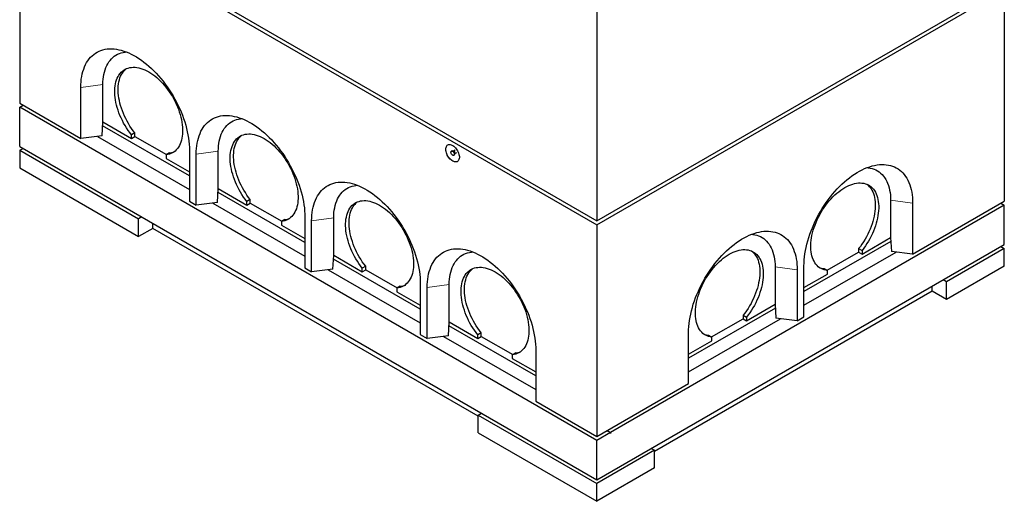
# Model space of a CAD drawing. Units: millimetres. Extents: x 1624 to 10520, y 896 to 7826.
# Drawn here: x 6716 to 8767, y 4600 to 5603 of the extents above; entities that cross this region are included whole.
import ezdxf

# ---------------------------------------------------------------- set-up
doc = ezdxf.new("R2010")
doc.units = ezdxf.units.MM
doc.header["$LTSCALE"] = 20
doc.linetypes.add('PHANTOM', pattern=[12.7, 6.35, -1.27, 1.27, -1.27, 1.27, -1.27])

msp = doc.modelspace()

# ---------------------------------------------------------------- linework, layer by layer
at = {"color": 7, "linetype": 'Continuous', "lineweight": 25}
for p, q in [((6716.3, 5877.9), (7918.4, 5184)), ((6716.3, 5869.8), (6716.3, 5428.8)), ((6716.3, 5869.8), (7918.4, 5175.8)), ((7918.4, 5184), (8766.9, 5673.8)), ((7918.4, 5175.8), (8766.9, 5665.7)), ((8766.9, 5665.7), (8766.9, 5224.7)), ((7918.4, 5624.9), (7918.4, 5184)), ((6843.6, 5355.4), (6843.6, 5461.5)), ((6889.6, 5390.1), (6889.6, 5467.6)), ((6716.3, 5428.8), (6843.6, 5355.4)), ((6716.3, 5420.7), (6723.4, 5424.8)), ((6716.3, 5339), (6716.3, 5420.7)), ((7918.4, 4726.7), (6716.3, 5420.7)), ((6887.8, 5361.3), (6889.5, 5390.1)), ((7069.9, 5277.8), (6889.1, 5382.2)), ((6889.5, 5390.1), (6889.6, 5390.1)), ((6889.6, 5390.1), (6949, 5355.8)), ((6887.8, 5361.3), (6843.6, 5355.4)), ((6878.1, 5360), (7069.9, 5249.2)), ((6956, 5367.2), (6949, 5363.1)), ((6949, 5355.8), (6949, 5363.1)), ((6949, 5355.8), (6956, 5359.9)), ((6956, 5359.9), (6956, 5367.2)), ((6956, 5359.9), (7021.8, 5321.9)), ((6716.3, 5339), (7918.4, 4645.1)), ((6716.3, 5330.9), (6723.4, 5334.9)), ((6716.3, 5330.9), (6716.3, 5294.1)), ((6716.3, 5330.9), (6963.8, 5188)), ((7028.2, 5325.6), (7021.1, 5321.5)), ((7021.1, 5321.5), (7021.1, 5314.1)), ((7021.1, 5314.1), (7069.9, 5286)), ((7069.9, 5330.9), (7069.9, 5224.7)), ((7084, 5216.6), (7084, 5322.7)), ((7130, 5251.3), (7130, 5328.9)), ((7616.1, 5329.6), (7615.4, 5329.2)), ((7619.5, 5329.1), (7618.8, 5329.2)), ((7619.6, 5329.2), (7619.5, 5329.1)), ((7623.5, 5331.4), (7619.6, 5329.2)), ((7620.4, 5320.5), (7621.1, 5320.9)), ((7622.1, 5323.4), (7622.4, 5324.1)), ((7622.5, 5324.1), (7626.4, 5326.4)), ((6716.3, 5294.1), (6963.8, 5151.2)), ((7128.3, 5222.5), (7129.9, 5251.3)), ((7129.9, 5251.3), (7130, 5251.3)), ((7130, 5251.3), (7189.4, 5217)), ((7310.3, 5139), (7129.5, 5243.4)), ((7069.9, 5224.7), (7084, 5216.6)), ((7128.3, 5222.5), (7084, 5216.6)), ((7118.5, 5221.2), (7310.3, 5110.4)), ((7196.4, 5228.4), (7189.4, 5224.3)), ((7189.4, 5217), (7189.4, 5224.3)), ((7189.4, 5217), (7196.4, 5221.1)), ((7196.4, 5221.1), (7196.4, 5228.4)), ((7196.4, 5221.1), (7262.2, 5183.1)), ((8766.9, 5216.6), (7946.8, 4743.1)), ((8530.1, 5226.8), (8530.1, 5149.2)), ((8576, 5114.5), (8766.9, 5224.7)), ((8576, 5220.7), (8576, 5114.5)), ((8759.9, 5220.7), (8766.9, 5216.6)), ((8766.9, 5134.9), (8766.9, 5216.6)), ((6970.9, 5192.1), (6963.8, 5188)), ((7310.3, 5192.1), (7310.3, 5086)), ((7370.4, 5112.5), (7370.4, 5190.1)), ((6963.8, 5151.2), (6963.8, 5188)), ((6993.5, 5168.4), (6963.8, 5151.2)), ((6993.5, 5168.4), (6993.5, 5179)), ((7670.9, 4777.3), (6993.5, 5168.4)), ((7268.6, 5186.8), (7261.5, 5182.7)), ((7261.5, 5182.7), (7261.5, 5175.4)), ((7261.5, 5175.4), (7310.3, 5147.2)), ((7324.4, 5077.8), (7324.4, 5183.9)), ((7918.4, 5175.8), (7918.4, 4734.9)), ((8470.7, 5114.9), (8530.1, 5149.2)), ((8530.1, 5149.2), (8531.8, 5120.4)), ((8530.1, 5149.2), (8530.1, 5149.2)), ((7918.4, 4645.1), (8766.9, 5134.9)), ((8530.6, 5141.4), (8349.7, 5037)), ((8766.9, 5126.8), (8646.7, 5057.4)), ((8759.9, 5130.8), (8766.9, 5126.8)), ((8766.9, 5090), (8766.9, 5126.8)), ((7368.7, 5083.7), (7370.4, 5112.5)), ((7370.4, 5112.5), (7429.8, 5078.2)), ((7370.4, 5112.5), (7370.4, 5112.5)), ((8349.7, 5008.4), (8541.5, 5119.1)), ((8397.8, 5081.1), (8463.6, 5119)), ((8463.6, 5126.4), (8470.7, 5122.3)), ((8463.6, 5126.4), (8463.6, 5119)), ((8463.6, 5119), (8470.7, 5114.9)), ((8470.7, 5122.3), (8470.7, 5114.9)), ((8576, 5114.5), (8531.8, 5120.4)), ((7310.3, 5086), (7324.4, 5077.8)), ((7550.7, 5000.2), (7369.9, 5104.6)), ((7436.9, 5089.6), (7429.8, 5085.5)), ((7429.8, 5078.2), (7429.8, 5085.5)), ((7436.9, 5082.3), (7436.9, 5089.6)), ((8289.6, 5088), (8289.6, 5010.4)), ((8349.7, 4983.9), (8349.7, 5090.1)), ((8766.9, 5090), (8646.7, 5020.6)), ((7368.7, 5083.7), (7324.4, 5077.8)), ((7358.9, 5082.4), (7550.7, 4971.7)), ((7429.8, 5078.2), (7436.9, 5082.3)), ((7436.9, 5082.3), (7502.6, 5044.3)), ((8335.6, 5081.9), (8335.6, 4975.7)), ((8349.7, 5045.1), (8398.5, 5073.3)), ((8391.5, 5084.7), (8398.5, 5080.6)), ((8398.5, 5073.3), (8398.5, 5080.6)), ((7509, 5048), (7501.9, 5043.9)), ((7550.7, 5053.3), (7550.7, 4947.2)), ((7564.9, 4939), (7564.9, 5045.2)), ((7610.8, 4973.7), (7610.8, 5051.3)), ((8617, 5037.8), (8617, 5048.4)), ((8646.7, 5057.4), (8639.7, 5061.5)), ((8646.7, 5020.6), (8646.7, 5057.4)), ((7501.9, 5043.9), (7501.9, 5036.6)), ((7501.9, 5036.6), (7550.7, 5008.4)), ((8617, 5037.8), (8038.6, 4703.9)), ((8646.7, 5020.6), (8617, 5037.8)), ((8230.2, 4976.2), (8289.6, 5010.4)), ((8289.6, 5010.4), (8289.7, 5010.4)), ((8289.7, 5010.4), (8291.4, 4981.6)), ((8290.1, 5002.6), (8109.3, 4898.2)), ((8223.2, 4987.6), (8230.2, 4983.5)), ((8223.2, 4987.6), (8223.2, 4980.2)), ((8230.2, 4983.5), (8230.2, 4976.2)), ((8335.6, 4975.7), (8349.7, 4983.9)), ((7609.1, 4944.9), (7610.8, 4973.7)), ((7791.1, 4861.4), (7610.3, 4965.8)), ((7610.8, 4973.7), (7670.2, 4939.4)), ((7610.8, 4973.7), (7610.8, 4973.7)), ((8109.3, 4869.6), (8301.1, 4980.3)), ((8157.4, 4942.3), (8223.2, 4980.2)), ((8223.2, 4980.2), (8230.2, 4976.2)), ((8335.6, 4975.7), (8291.4, 4981.6)), ((7550.7, 4947.2), (7564.9, 4939)), ((7609.1, 4944.9), (7564.9, 4939)), ((7599.3, 4943.6), (7791.1, 4832.9)), ((7677.3, 4950.8), (7670.2, 4946.8)), ((7670.2, 4939.4), (7670.2, 4946.8)), ((7670.2, 4939.4), (7677.3, 4943.5)), ((7677.3, 4943.5), (7677.3, 4950.8)), ((7677.3, 4943.5), (7743.1, 4905.5)), ((8109.3, 4845.1), (8109.3, 4951.3)), ((8151, 4945.9), (8158.1, 4941.9)), ((8109.3, 4906.4), (8158.1, 4934.5)), ((8158.1, 4934.5), (8158.1, 4941.9)), ((7749.4, 4909.2), (7742.3, 4905.1)), ((7742.3, 4905.1), (7742.3, 4897.8)), ((7791.1, 4914.5), (7791.1, 4808.4)), ((7742.3, 4897.8), (7791.1, 4869.6)), ((7918.4, 4734.9), (8109.3, 4845.1)), ((7791.1, 4808.4), (7918.4, 4734.9)), ((7670.9, 4779.8), (7678, 4783.9)), ((7670.9, 4743), (7670.9, 4779.8)), ((7670.9, 4779.8), (7918.4, 4636.9)), ((7670.9, 4743), (7918.4, 4600.2)), ((7946.7, 4743.1), (7918.4, 4726.7)), ((7939.6, 4747.1), (7946.7, 4743.1)), ((7946.8, 4743.1), (7939.7, 4747.2)), ((7946.8, 4743.1), (7946.7, 4741.4)), ((7946.7, 4741.4), (7946.7, 4743.1)), ((7918.4, 4645.1), (7918.4, 4726.7)), ((8038.6, 4706.3), (7918.4, 4636.9)), ((8031.5, 4710.4), (8038.6, 4706.3)), ((8038.6, 4669.6), (8038.6, 4706.3)), ((8038.6, 4669.6), (7918.4, 4600.2)), ((7918.4, 4600.2), (7918.4, 4636.9))]:
    msp.add_line(p, q, dxfattribs=at)
at = {"color": 8, "linetype": 'PHANTOM', "lineweight": 18}
for p, q in [((6889.6, 5467.6), (6843.6, 5461.5)), ((7130, 5328.9), (7084, 5322.7)), ((8530.1, 5226.8), (8576, 5220.7)), ((7370.4, 5190.1), (7324.4, 5183.9)), ((8289.6, 5088), (8335.6, 5081.9)), ((7610.8, 5051.3), (7564.9, 5045.2))]:
    msp.add_line(p, q, dxfattribs=at)
at = {"color": 7, "linetype": 'Continuous', "lineweight": 25, "flags": 128}
for points in [[(6843.6, 5461.5), (6843.7, 5467.6), (6844.1, 5473.5), (6844.7, 5479.2), (6845.6, 5484.7), (6846.7, 5490.1), (6848.1, 5495.2), (6849.6, 5500.2), (6851.5, 5504.8), (6853.5, 5509.3), (6855.8, 5513.5), (6858.3, 5517.5), (6861, 5521.1), (6864, 5524.6), (6867.1, 5527.7), (6870.5, 5530.5), (6874, 5533.1), (6877.7, 5535.3), (6881.6, 5537.2), (6885.6, 5538.9), (6889.8, 5540.2), (6894.2, 5541.2), (6898.6, 5541.9), (6903.3, 5542.2), (6908, 5542.2), (6912.8, 5542), (6917.8, 5541.4), (6922.8, 5540.4), (6927.9, 5539.2), (6933, 5537.6), (6938.3, 5535.8), (6943.5, 5533.6), (6948.8, 5531.1), (6954.1, 5528.4), (6959.4, 5525.3), (6964.7, 5521.9), (6970, 5518.3), (6975.2, 5514.4), (6980.4, 5510.3), (6985.6, 5505.9), (6990.7, 5501.2), (6995.7, 5496.4), (7000.6, 5491.3), (7005.5, 5486), (7010.2, 5480.5), (7014.8, 5474.8), (7019.3, 5468.9), (7023.7, 5462.9), (7027.9, 5456.7), (7031.9, 5450.4), (7035.8, 5444), (7039.5, 5437.5), (7043, 5430.9), (7046.4, 5424.2), (7049.5, 5417.5), (7052.4, 5410.7), (7055.2, 5403.8), (7057.7, 5397), (7060, 5390.1), (7062, 5383.3), (7063.8, 5376.5), (7065.4, 5369.7), (7066.8, 5363), (7067.9, 5356.4), (7068.8, 5349.9), (7069.4, 5343.4), (7069.8, 5337.1), (7069.9, 5330.9)], [(6889.6, 5467.6), (6889.7, 5473.2), (6890.1, 5478.7), (6890.7, 5484), (6891.6, 5489), (6892.7, 5493.9), (6894.1, 5498.6), (6895.7, 5503), (6897.5, 5507.2), (6899.6, 5511.1), (6901.9, 5514.8), (6904.5, 5518.2), (6907.2, 5521.3), (6910.2, 5524.2), (6913.3, 5526.7), (6916.7, 5528.9), (6920.2, 5530.9), (6923.9, 5532.5), (6927.7, 5533.8), (6931.7, 5534.8), (6935.9, 5535.4), (6938.5, 5535.7)], [(6949, 5363.1), (6945.4, 5367.8), (6942, 5372.5), (6938.8, 5377.5), (6935.7, 5382.5), (6932.8, 5387.7), (6930.1, 5392.9), (6927.5, 5398.2), (6925.2, 5403.6), (6923.1, 5409), (6921.1, 5414.4), (6919.5, 5419.8), (6918, 5425.2), (6916.8, 5430.5), (6915.8, 5435.8), (6915.1, 5441), (6914.6, 5446), (6914.3, 5451), (6914.3, 5455.8), (6914.6, 5460.5), (6915.1, 5465), (6915.8, 5469.4), (6916.8, 5473.5), (6918.1, 5477.4), (6919.5, 5481.1), (6921.2, 5484.5), (6923.1, 5487.7), (6925.3, 5490.7), (6927.6, 5493.3), (6930.1, 5495.7), (6932.9, 5497.8), (6935.8, 5499.6), (6938.9, 5501.1), (6942.1, 5502.2), (6945.5, 5503.1), (6949.1, 5503.6), (6952.8, 5503.8), (6956.5, 5503.7), (6960.4, 5503.3), (6964.4, 5502.6), (6968.4, 5501.5), (6972.5, 5500.1), (6976.7, 5498.4), (6980.8, 5496.5), (6985, 5494.2), (6989.2, 5491.6), (6993.4, 5488.8), (6997.5, 5485.7), (7001.6, 5482.3), (7005.7, 5478.7), (7009.6, 5474.9), (7013.5, 5470.8), (7017.3, 5466.6), (7021, 5462.1), (7024.5, 5457.5), (7027.9, 5452.7), (7031.2, 5447.8), (7034.3, 5442.7), (7037.2, 5437.6), (7039.9, 5432.3), (7042.5, 5427), (7044.8, 5421.7), (7046.9, 5416.3), (7048.8, 5410.9), (7050.5, 5405.5), (7052, 5400.1), (7053.2, 5394.8), (7054.2, 5389.5), (7055, 5384.3), (7055.4, 5379.2), (7055.7, 5374.2), (7055.7, 5369.4), (7055.5, 5364.7), (7055, 5360.2), (7054.2, 5355.9), (7053.3, 5351.7), (7052, 5347.8), (7050.6, 5344.1), (7048.9, 5340.6), (7047, 5337.4), (7044.9, 5334.5), (7042.5, 5331.8), (7040, 5329.4), (7037.3, 5327.4), (7034.4, 5325.6), (7031.3, 5324.1), (7028, 5322.9), (7024.6, 5322), (7021.1, 5321.5)], [(6956, 5367.2), (6952.5, 5371.8), (6949.1, 5376.6), (6945.8, 5381.5), (6942.8, 5386.6), (6939.9, 5391.8), (6937.1, 5397), (6934.6, 5402.3), (6932.3, 5407.7), (6930.1, 5413.1), (6928.2, 5418.5), (6926.5, 5423.9), (6925.1, 5429.3), (6923.9, 5434.6), (6922.9, 5439.8), (6922.1, 5445), (6921.7, 5450.1), (6921.4, 5455.1), (6921.4, 5459.9), (6921.7, 5464.6), (6922.2, 5469.1), (6922.9, 5473.4), (6923.9, 5477.6), (6925.1, 5481.5), (6926.6, 5485.2), (6928.3, 5488.6), (6930.2, 5491.8), (6932.3, 5494.8), (6934.7, 5497.4), (6937.2, 5499.8), (6938.7, 5501)], [(7084, 5322.7), (7084.1, 5328.8), (7084.5, 5334.7), (7085.1, 5340.4), (7086, 5345.9), (7087.1, 5351.3), (7088.5, 5356.4), (7090.1, 5361.4), (7091.9, 5366.1), (7093.9, 5370.5), (7096.2, 5374.7), (7098.7, 5378.7), (7101.5, 5382.4), (7104.4, 5385.8), (7107.5, 5388.9), (7110.9, 5391.7), (7114.4, 5394.3), (7118.1, 5396.5), (7122, 5398.5), (7126, 5400.1), (7130.2, 5401.4), (7134.6, 5402.4), (7139.1, 5403.1), (7143.7, 5403.4), (7148.4, 5403.5), (7153.2, 5403.2), (7158.2, 5402.6), (7163.2, 5401.6), (7168.3, 5400.4), (7173.5, 5398.8), (7178.7, 5397), (7183.9, 5394.8), (7189.2, 5392.3), (7194.5, 5389.6), (7199.8, 5386.5), (7205.1, 5383.2), (7210.4, 5379.5), (7215.6, 5375.6), (7220.9, 5371.5), (7226, 5367.1), (7231.1, 5362.4), (7236.1, 5357.6), (7241.1, 5352.5), (7245.9, 5347.2), (7250.6, 5341.7), (7255.2, 5336), (7259.7, 5330.1), (7264.1, 5324.1), (7268.3, 5318), (7272.3, 5311.7), (7276.2, 5305.2), (7279.9, 5298.7), (7283.4, 5292.1), (7286.8, 5285.4), (7289.9, 5278.7), (7292.9, 5271.9), (7295.6, 5265), (7298.1, 5258.2), (7300.4, 5251.3), (7302.4, 5244.5), (7304.3, 5237.7), (7305.8, 5230.9), (7307.2, 5224.2), (7308.3, 5217.6), (7309.2, 5211.1), (7309.8, 5204.6), (7310.2, 5198.3), (7310.3, 5192.1)], [(7130, 5328.9), (7130.1, 5334.5), (7130.5, 5339.9), (7131.1, 5345.2), (7132, 5350.2), (7133.1, 5355.1), (7134.5, 5359.8), (7136.1, 5364.2), (7138, 5368.4), (7140.1, 5372.3), (7142.4, 5376), (7144.9, 5379.4), (7147.6, 5382.5), (7150.6, 5385.4), (7153.7, 5387.9), (7157.1, 5390.2), (7160.6, 5392.1), (7164.3, 5393.7), (7168.1, 5395), (7172.1, 5396), (7176.3, 5396.6), (7179, 5396.9)], [(7189.4, 5224.3), (7185.8, 5229), (7182.4, 5233.7), (7179.2, 5238.7), (7176.1, 5243.7), (7173.2, 5248.9), (7170.5, 5254.1), (7167.9, 5259.4), (7165.6, 5264.8), (7163.5, 5270.2), (7161.6, 5275.6), (7159.9, 5281), (7158.4, 5286.4), (7157.2, 5291.7), (7156.2, 5297), (7155.5, 5302.2), (7155, 5307.2), (7154.8, 5312.2), (7154.8, 5317.1), (7155, 5321.7), (7155.5, 5326.2), (7156.3, 5330.6), (7157.2, 5334.7), (7158.5, 5338.6), (7159.9, 5342.3), (7161.6, 5345.8), (7163.5, 5349), (7165.7, 5351.9), (7168, 5354.5), (7170.6, 5356.9), (7173.3, 5359), (7176.2, 5360.8), (7179.3, 5362.3), (7182.6, 5363.4), (7186, 5364.3), (7189.5, 5364.8), (7193.2, 5365), (7197, 5364.9), (7200.8, 5364.5), (7204.8, 5363.8), (7208.8, 5362.7), (7212.9, 5361.3), (7217.1, 5359.7), (7221.3, 5357.7), (7225.4, 5355.4), (7229.6, 5352.8), (7233.8, 5350), (7237.9, 5346.9), (7242, 5343.5), (7246.1, 5339.9), (7250, 5336.1), (7253.9, 5332), (7257.7, 5327.8), (7261.4, 5323.3), (7264.9, 5318.7), (7268.3, 5313.9), (7271.6, 5309), (7274.7, 5303.9), (7277.6, 5298.8), (7280.3, 5293.6), (7282.9, 5288.2), (7285.2, 5282.9), (7287.3, 5277.5), (7289.3, 5272.1), (7290.9, 5266.7), (7292.4, 5261.3), (7293.6, 5256), (7294.6, 5250.7), (7295.4, 5245.5), (7295.9, 5240.4), (7296.1, 5235.4), (7296.1, 5230.6), (7295.9, 5225.9), (7295.4, 5221.4), (7294.7, 5217.1), (7293.7, 5212.9), (7292.5, 5209), (7291, 5205.3), (7289.3, 5201.9), (7287.4, 5198.6), (7285.3, 5195.7), (7283, 5193), (7280.4, 5190.7), (7277.7, 5188.6), (7274.8, 5186.8), (7271.7, 5185.3), (7268.4, 5184.1), (7265, 5183.2), (7261.5, 5182.7)], [(7196.4, 5228.4), (7192.9, 5233), (7189.5, 5237.8), (7186.3, 5242.8), (7183.2, 5247.8), (7180.3, 5253), (7177.5, 5258.2), (7175, 5263.5), (7172.7, 5268.9), (7170.5, 5274.3), (7168.6, 5279.7), (7167, 5285.1), (7165.5, 5290.5), (7164.3, 5295.8), (7163.3, 5301.1), (7162.6, 5306.2), (7162.1, 5311.3), (7161.8, 5316.3), (7161.8, 5321.1), (7162.1, 5325.8), (7162.6, 5330.3), (7163.3, 5334.7), (7164.3, 5338.8), (7165.5, 5342.7), (7167, 5346.4), (7168.7, 5349.8), (7170.6, 5353), (7172.7, 5356), (7175.1, 5358.6), (7177.6, 5361), (7179.1, 5362.2)], [(7603.7, 5333), (7603.9, 5335.1), (7604.2, 5337), (7604.9, 5338.7), (7605.7, 5340.2), (7606.8, 5341.4), (7608.1, 5342.2), (7609.5, 5342.8), (7611.1, 5343.1), (7612.8, 5343), (7614.6, 5342.6), (7616.5, 5341.9), (7618.4, 5340.9), (7620.2, 5339.6), (7622.1, 5338), (7623.8, 5336.2), (7625.5, 5334.2), (7627, 5332), (7628.4, 5329.7), (7629.5, 5327.3), (7630.5, 5324.9), (7631.2, 5322.5), (7631.7, 5320.1), (7632, 5317.8), (7632, 5315.6), (7631.7, 5313.6), (7631.2, 5311.8), (7630.5, 5310.2), (7629.5, 5308.9), (7628.4, 5307.8), (7627, 5307.1), (7625.5, 5306.7), (7623.8, 5306.6), (7622.1, 5306.8), (7620.2, 5307.4), (7618.4, 5308.2), (7616.5, 5309.4), (7614.6, 5310.8), (7612.8, 5312.5), (7611.1, 5314.4), (7609.5, 5316.5), (7608.1, 5318.8), (7606.8, 5321.1), (7605.7, 5323.5), (7604.9, 5326), (7604.2, 5328.4), (7603.9, 5330.7), (7603.7, 5333)], [(7603.8, 5333), (7603.9, 5335.1), (7604.3, 5337.1), (7604.9, 5338.8), (7605.8, 5340.2), (7606.9, 5341.4), (7608, 5342.2)], [(7628, 5307.5), (7627.1, 5307.1), (7625.6, 5306.7), (7623.9, 5306.6), (7622.1, 5306.8), (7620.3, 5307.4), (7618.4, 5308.3), (7616.5, 5309.4), (7614.7, 5310.9), (7612.9, 5312.6), (7611.2, 5314.5), (7609.6, 5316.6), (7608.1, 5318.8), (7606.9, 5321.2), (7605.8, 5323.6), (7604.9, 5326), (7604.3, 5328.4), (7603.9, 5330.8), (7603.8, 5333)], [(7617.9, 5328.9), (7618.8, 5328.2), (7619.7, 5327.3), (7620.5, 5326.1), (7621, 5324.9), (7621.3, 5323.7), (7621.4, 5322.5), (7621.2, 5321.5), (7620.8, 5320.8), (7620.1, 5320.4), (7619.3, 5320.3), (7618.4, 5320.5), (7617.4, 5321.1), (7616.5, 5321.9), (7615.7, 5322.9), (7615, 5324.1), (7614.6, 5325.4), (7614.4, 5326.6), (7614.4, 5327.7), (7614.7, 5328.5), (7615.3, 5329.1), (7616, 5329.4), (7616.9, 5329.3), (7617.9, 5328.9)], [(7618.6, 5329.3), (7619.5, 5328.6), (7620.4, 5327.7), (7621.2, 5326.5), (7621.7, 5325.3), (7622.1, 5324.1), (7622.1, 5322.9), (7621.9, 5321.9), (7621.5, 5321.2), (7621.1, 5320.9)], [(8349.7, 5090.1), (8349.9, 5096.3), (8350.2, 5102.6), (8350.9, 5109), (8351.7, 5115.6), (8352.8, 5122.2), (8354.2, 5128.9), (8355.8, 5135.7), (8357.6, 5142.5), (8359.7, 5149.3), (8362, 5156.1), (8364.5, 5163), (8367.2, 5169.8), (8370.1, 5176.6), (8373.3, 5183.4), (8376.6, 5190.1), (8380.1, 5196.7), (8383.8, 5203.2), (8387.7, 5209.6), (8391.7, 5215.9), (8395.9, 5222.1), (8400.3, 5228.1), (8404.8, 5233.9), (8409.4, 5239.6), (8414.1, 5245.1), (8419, 5250.4), (8423.9, 5255.5), (8428.9, 5260.4), (8434, 5265), (8439.2, 5269.4), (8444.4, 5273.6), (8449.6, 5277.5), (8454.9, 5281.1), (8460.2, 5284.4), (8465.5, 5287.5), (8470.8, 5290.3), (8476.1, 5292.8), (8481.4, 5294.9), (8486.6, 5296.8), (8491.7, 5298.4), (8496.8, 5299.6), (8501.8, 5300.5), (8506.8, 5301.1), (8511.6, 5301.4), (8516.4, 5301.4), (8521, 5301), (8525.5, 5300.3), (8529.8, 5299.3), (8534, 5298), (8538.1, 5296.4), (8541.9, 5294.5), (8545.6, 5292.2), (8549.2, 5289.7), (8552.5, 5286.8), (8555.6, 5283.7), (8558.6, 5280.3), (8561.3, 5276.6), (8563.8, 5272.7), (8566.1, 5268.5), (8568.1, 5264), (8570, 5259.3), (8571.6, 5254.4), (8572.9, 5249.2), (8574, 5243.9), (8574.9, 5238.4), (8575.5, 5232.6), (8575.9, 5226.7), (8576, 5220.7)], [(8481.1, 5294.8), (8483.7, 5294.6), (8487.9, 5293.9), (8491.9, 5292.9), (8495.7, 5291.6), (8499.4, 5290), (8503, 5288.1), (8506.3, 5285.9), (8509.4, 5283.3), (8512.4, 5280.5), (8515.1, 5277.4), (8517.7, 5274), (8520, 5270.3), (8522.1, 5266.3), (8523.9, 5262.2), (8525.5, 5257.7), (8526.9, 5253.1), (8528, 5248.2), (8528.9, 5243.1), (8529.6, 5237.9), (8529.9, 5232.4), (8530.1, 5226.8)], [(7324.4, 5183.9), (7324.6, 5190), (7324.9, 5195.9), (7325.6, 5201.6), (7326.4, 5207.2), (7327.5, 5212.5), (7328.9, 5217.6), (7330.5, 5222.6), (7332.3, 5227.3), (7334.4, 5231.7), (7336.6, 5235.9), (7339.2, 5239.9), (7341.9, 5243.6), (7344.8, 5247), (7347.9, 5250.1), (7351.3, 5252.9), (7354.8, 5255.5), (7358.5, 5257.7), (7362.4, 5259.7), (7366.4, 5261.3), (7370.6, 5262.6), (7375, 5263.6), (7379.5, 5264.3), (7384.1, 5264.6), (7388.8, 5264.7), (7393.7, 5264.4), (7398.6, 5263.8), (7403.6, 5262.9), (7408.7, 5261.6), (7413.9, 5260.1), (7419.1, 5258.2), (7424.3, 5256), (7429.6, 5253.5), (7434.9, 5250.8), (7440.2, 5247.7), (7445.5, 5244.4), (7450.8, 5240.7), (7456.1, 5236.9), (7461.3, 5232.7), (7466.4, 5228.3), (7471.5, 5223.7), (7476.5, 5218.8), (7481.5, 5213.7), (7486.3, 5208.4), (7491.1, 5202.9), (7495.7, 5197.2), (7500.2, 5191.3), (7504.5, 5185.3), (7508.7, 5179.2), (7512.7, 5172.9), (7516.6, 5166.5), (7520.3, 5159.9), (7523.9, 5153.3), (7527.2, 5146.6), (7530.3, 5139.9), (7533.3, 5133.1), (7536, 5126.3), (7538.5, 5119.4), (7540.8, 5112.6), (7542.8, 5105.7), (7544.7, 5098.9), (7546.3, 5092.2), (7547.6, 5085.5), (7548.7, 5078.8), (7549.6, 5072.3), (7550.2, 5065.8), (7550.6, 5059.5), (7550.7, 5053.3)], [(7370.4, 5190.1), (7370.5, 5195.7), (7370.9, 5201.1), (7371.5, 5206.4), (7372.4, 5211.5), (7373.5, 5216.3), (7374.9, 5221), (7376.5, 5225.4), (7378.4, 5229.6), (7380.5, 5233.5), (7382.8, 5237.2), (7385.3, 5240.6), (7388.1, 5243.7), (7391, 5246.6), (7394.2, 5249.1), (7397.5, 5251.4), (7401, 5253.3), (7404.7, 5254.9), (7408.6, 5256.2), (7412.6, 5257.2), (7416.7, 5257.8), (7419.4, 5258.1)], [(8398.5, 5080.6), (8395, 5081.2), (8391.6, 5082.1), (8388.3, 5083.2), (8385.3, 5084.7), (8382.3, 5086.5), (8379.6, 5088.6), (8377.1, 5091), (8374.7, 5093.7), (8372.6, 5096.6), (8370.7, 5099.8), (8369, 5103.3), (8367.6, 5107), (8366.4, 5110.9), (8365.4, 5115), (8364.6, 5119.4), (8364.2, 5123.9), (8363.9, 5128.6), (8363.9, 5133.4), (8364.2, 5138.4), (8364.7, 5143.5), (8365.4, 5148.7), (8366.4, 5153.9), (8367.6, 5159.3), (8369.1, 5164.6), (8370.8, 5170), (8372.7, 5175.4), (8374.8, 5180.8), (8377.2, 5186.2), (8379.7, 5191.5), (8382.4, 5196.7), (8385.4, 5201.9), (8388.5, 5206.9), (8391.7, 5211.9), (8395.1, 5216.6), (8398.7, 5221.3), (8402.3, 5225.7), (8406.1, 5230), (8410, 5234), (8414, 5237.9), (8418, 5241.5), (8422.1, 5244.8), (8426.2, 5248), (8430.4, 5250.8), (8434.6, 5253.4), (8438.8, 5255.6), (8443, 5257.6), (8447.1, 5259.3), (8451.2, 5260.7), (8455.2, 5261.7), (8459.2, 5262.5), (8463.1, 5262.9), (8466.9, 5263), (8470.5, 5262.8), (8474.1, 5262.2), (8477.5, 5261.4), (8480.7, 5260.2), (8483.8, 5258.7), (8486.7, 5256.9), (8489.5, 5254.9), (8492, 5252.5), (8494.4, 5249.8), (8496.5, 5246.9), (8498.4, 5243.7), (8500.1, 5240.3), (8501.6, 5236.6), (8502.8, 5232.7), (8503.8, 5228.5), (8504.5, 5224.2), (8505, 5219.7), (8505.3, 5215), (8505.3, 5210.2), (8505, 5205.2), (8504.5, 5200.1), (8503.8, 5194.9), (8502.8, 5189.7), (8501.6, 5184.3), (8500.2, 5179), (8498.5, 5173.6), (8496.6, 5168.1), (8494.4, 5162.8), (8492.1, 5157.4), (8489.6, 5152.1), (8486.8, 5146.8), (8483.9, 5141.7), (8480.8, 5136.6), (8477.6, 5131.7), (8474.2, 5126.9), (8470.7, 5122.3)], [(8480.9, 5260.1), (8482.4, 5258.9), (8484.9, 5256.6), (8487.3, 5253.9), (8489.4, 5251), (8491.3, 5247.8), (8493, 5244.3), (8494.5, 5240.7), (8495.7, 5236.7), (8496.7, 5232.6), (8497.4, 5228.3), (8497.9, 5223.8), (8498.2, 5219.1), (8498.2, 5214.2), (8498, 5209.3), (8497.5, 5204.2), (8496.7, 5199), (8495.8, 5193.7), (8494.5, 5188.4), (8493.1, 5183), (8491.4, 5177.6), (8489.5, 5172.2), (8487.4, 5166.8), (8485, 5161.5), (8482.5, 5156.2), (8479.8, 5150.9), (8476.9, 5145.8), (8473.8, 5140.7), (8470.5, 5135.8), (8467.1, 5131), (8463.6, 5126.4)], [(7429.8, 5085.5), (7426.3, 5090.2), (7422.9, 5095), (7419.6, 5099.9), (7416.5, 5104.9), (7413.6, 5110.1), (7410.9, 5115.3), (7408.3, 5120.7), (7406, 5126), (7403.9, 5131.4), (7402, 5136.8), (7400.3, 5142.2), (7398.8, 5147.6), (7397.6, 5152.9), (7396.6, 5158.2), (7395.9, 5163.4), (7395.4, 5168.5), (7395.2, 5173.4), (7395.2, 5178.3), (7395.4, 5182.9), (7395.9, 5187.5), (7396.7, 5191.8), (7397.7, 5195.9), (7398.9, 5199.8), (7400.4, 5203.5), (7402, 5207), (7404, 5210.2), (7406.1, 5213.1), (7408.4, 5215.8), (7411, 5218.1), (7413.7, 5220.2), (7416.6, 5222), (7419.7, 5223.5), (7423, 5224.6), (7426.4, 5225.5), (7429.9, 5226), (7433.6, 5226.2), (7437.4, 5226.1), (7441.3, 5225.7), (7445.2, 5225), (7449.3, 5223.9), (7453.4, 5222.5), (7457.5, 5220.9), (7461.7, 5218.9), (7465.9, 5216.6), (7470, 5214.1), (7474.2, 5211.2), (7478.4, 5208.1), (7482.5, 5204.8), (7486.5, 5201.1), (7490.5, 5197.3), (7494.3, 5193.2), (7498.1, 5189), (7501.8, 5184.5), (7505.3, 5179.9), (7508.7, 5175.1), (7512, 5170.2), (7515.1, 5165.2), (7518, 5160), (7520.7, 5154.8), (7523.3, 5149.5), (7525.6, 5144.1), (7527.8, 5138.7), (7529.7, 5133.3), (7531.4, 5127.9), (7532.8, 5122.5), (7534.1, 5117.2), (7535, 5111.9), (7535.8, 5106.7), (7536.3, 5101.6), (7536.5, 5096.7), (7536.5, 5091.8), (7536.3, 5087.1), (7535.8, 5082.6), (7535.1, 5078.3), (7534.1, 5074.1), (7532.9, 5070.2), (7531.4, 5066.5), (7529.7, 5063.1), (7527.8, 5059.9), (7525.7, 5056.9), (7523.4, 5054.3), (7520.8, 5051.9), (7518.1, 5049.8), (7515.2, 5048), (7512.1, 5046.5), (7508.9, 5045.3), (7505.5, 5044.5), (7501.9, 5043.9)], [(7436.9, 5089.6), (7433.3, 5094.3), (7429.9, 5099), (7426.7, 5104), (7423.6, 5109), (7420.7, 5114.2), (7418, 5119.4), (7415.4, 5124.7), (7413.1, 5130.1), (7411, 5135.5), (7409.1, 5140.9), (7407.4, 5146.3), (7405.9, 5151.7), (7404.7, 5157), (7403.7, 5162.3), (7403, 5167.5), (7402.5, 5172.5), (7402.2, 5177.5), (7402.3, 5182.3), (7402.5, 5187), (7403, 5191.5), (7403.7, 5195.9), (7404.7, 5200), (7406, 5203.9), (7407.4, 5207.6), (7409.1, 5211.1), (7411, 5214.2), (7413.2, 5217.2), (7415.5, 5219.8), (7418, 5222.2), (7419.5, 5223.4)], [(8109.3, 4951.3), (8109.4, 4957.5), (8109.8, 4963.8), (8110.4, 4970.2), (8111.3, 4976.8), (8112.4, 4983.4), (8113.8, 4990.1), (8115.4, 4996.9), (8117.2, 5003.7), (8119.2, 5010.5), (8121.5, 5017.4), (8124, 5024.2), (8126.8, 5031), (8129.7, 5037.8), (8132.8, 5044.6), (8136.2, 5051.3), (8139.7, 5057.9), (8143.4, 5064.4), (8147.3, 5070.8), (8151.3, 5077.1), (8155.5, 5083.3), (8159.9, 5089.3), (8164.4, 5095.2), (8169, 5100.8), (8173.7, 5106.3), (8178.6, 5111.6), (8183.5, 5116.7), (8188.5, 5121.6), (8193.6, 5126.2), (8198.8, 5130.7), (8204, 5134.8), (8209.2, 5138.7), (8214.5, 5142.3), (8219.8, 5145.7), (8225.1, 5148.7), (8230.4, 5151.5), (8235.7, 5154), (8240.9, 5156.1), (8246.2, 5158), (8251.3, 5159.6), (8256.4, 5160.8), (8261.4, 5161.7), (8266.4, 5162.3), (8271.2, 5162.6), (8275.9, 5162.6), (8280.6, 5162.2), (8285, 5161.5), (8289.4, 5160.6), (8293.6, 5159.2), (8297.6, 5157.6), (8301.5, 5155.7), (8305.2, 5153.4), (8308.7, 5150.9), (8312.1, 5148.1), (8315.2, 5144.9), (8318.2, 5141.5), (8320.9, 5137.8), (8323.4, 5133.9), (8325.7, 5129.7), (8327.7, 5125.2), (8329.6, 5120.5), (8331.2, 5115.6), (8332.5, 5110.5), (8333.6, 5105.1), (8334.5, 5099.6), (8335.1, 5093.8), (8335.5, 5087.9), (8335.6, 5081.9)], [(8240.7, 5156), (8243.3, 5155.8), (8247.5, 5155.1), (8251.5, 5154.2), (8255.3, 5152.9), (8259, 5151.2), (8262.5, 5149.3), (8265.9, 5147.1), (8269, 5144.5), (8272, 5141.7), (8274.7, 5138.6), (8277.3, 5135.2), (8279.6, 5131.5), (8281.7, 5127.6), (8283.5, 5123.4), (8285.1, 5118.9), (8286.5, 5114.3), (8287.6, 5109.4), (8288.5, 5104.3), (8289.1, 5099.1), (8289.5, 5093.6), (8289.6, 5088)], [(7564.9, 5045.2), (7565, 5051.2), (7565.3, 5057.1), (7566, 5062.8), (7566.8, 5068.4), (7567.9, 5073.7), (7569.3, 5078.9), (7570.9, 5083.8), (7572.7, 5088.5), (7574.8, 5092.9), (7577.1, 5097.1), (7579.6, 5101.1), (7582.3, 5104.8), (7585.2, 5108.2), (7588.4, 5111.3), (7591.7, 5114.2), (7595.2, 5116.7), (7598.9, 5118.9), (7602.8, 5120.9), (7606.9, 5122.5), (7611.1, 5123.8), (7615.4, 5124.8), (7619.9, 5125.5), (7624.5, 5125.8), (7629.2, 5125.9), (7634.1, 5125.6), (7639, 5125), (7644, 5124.1), (7649.1, 5122.8), (7654.3, 5121.3), (7659.5, 5119.4), (7664.8, 5117.2), (7670, 5114.8), (7675.3, 5112), (7680.6, 5108.9), (7685.9, 5105.6), (7691.2, 5102), (7696.5, 5098.1), (7701.7, 5093.9), (7706.8, 5089.5), (7711.9, 5084.9), (7717, 5080), (7721.9, 5074.9), (7726.7, 5069.6), (7731.5, 5064.1), (7736.1, 5058.4), (7740.6, 5052.6), (7744.9, 5046.5), (7749.1, 5040.4), (7753.2, 5034.1), (7757, 5027.7), (7760.8, 5021.1), (7764.3, 5014.5), (7767.6, 5007.8), (7770.7, 5001.1), (7773.7, 4994.3), (7776.4, 4987.5), (7778.9, 4980.6), (7781.2, 4973.8), (7783.3, 4966.9), (7785.1, 4960.1), (7786.7, 4953.4), (7788, 4946.7), (7789.1, 4940), (7790, 4933.5), (7790.6, 4927.1), (7791, 4920.7), (7791.1, 4914.5)], [(7610.8, 5051.3), (7610.9, 5056.9), (7611.3, 5062.3), (7611.9, 5067.6), (7612.8, 5072.7), (7614, 5077.5), (7615.3, 5082.2), (7616.9, 5086.6), (7618.8, 5090.8), (7620.9, 5094.8), (7623.2, 5098.4), (7625.7, 5101.8), (7628.5, 5105), (7631.4, 5107.8), (7634.6, 5110.3), (7637.9, 5112.6), (7641.4, 5114.5), (7645.1, 5116.1), (7649, 5117.4), (7653, 5118.4), (7657.1, 5119), (7659.8, 5119.3)], [(8158.1, 4941.9), (8154.6, 4942.4), (8151.2, 4943.3), (8147.9, 4944.4), (8144.8, 4945.9), (8141.9, 4947.7), (8139.2, 4949.8), (8136.7, 4952.2), (8134.3, 4954.9), (8132.2, 4957.8), (8130.3, 4961), (8128.6, 4964.5), (8127.2, 4968.2), (8125.9, 4972.1), (8125, 4976.2), (8124.2, 4980.6), (8123.7, 4985.1), (8123.5, 4989.8), (8123.5, 4994.6), (8123.8, 4999.6), (8124.3, 5004.7), (8125, 5009.9), (8126, 5015.1), (8127.2, 5020.5), (8128.7, 5025.8), (8130.4, 5031.2), (8132.3, 5036.6), (8134.4, 5042), (8136.8, 5047.4), (8139.3, 5052.7), (8142, 5058), (8144.9, 5063.1), (8148, 5068.2), (8151.3, 5073.1), (8154.7, 5077.9), (8158.2, 5082.5), (8161.9, 5086.9), (8165.7, 5091.2), (8169.6, 5095.3), (8173.5, 5099.1), (8177.6, 5102.7), (8181.7, 5106.1), (8185.8, 5109.2), (8190, 5112), (8194.2, 5114.6), (8198.4, 5116.8), (8202.5, 5118.8), (8206.7, 5120.5), (8210.8, 5121.9), (8214.8, 5122.9), (8218.8, 5123.7), (8222.7, 5124.1), (8226.4, 5124.2), (8230.1, 5124), (8233.7, 5123.4), (8237.1, 5122.6), (8240.3, 5121.4), (8243.4, 5119.9), (8246.3, 5118.2), (8249.1, 5116.1), (8251.6, 5113.7), (8253.9, 5111), (8256.1, 5108.1), (8258, 5104.9), (8259.7, 5101.5), (8261.1, 5097.8), (8262.4, 5093.9), (8263.4, 5089.7), (8264.1, 5085.4), (8264.6, 5080.9), (8264.9, 5076.2), (8264.9, 5071.4), (8264.6, 5066.4), (8264.1, 5061.3), (8263.4, 5056.1), (8262.4, 5050.9), (8261.2, 5045.5), (8259.7, 5040.2), (8258.1, 5034.8), (8256.1, 5029.4), (8254, 5024), (8251.7, 5018.6), (8249.2, 5013.3), (8246.4, 5008), (8243.5, 5002.9), (8240.4, 4997.8), (8237.2, 4992.9), (8233.8, 4988.1), (8230.2, 4983.5)], [(8240.5, 5121.3), (8242, 5120.2), (8244.5, 5117.8), (8246.9, 5115.1), (8249, 5112.2), (8250.9, 5109), (8252.6, 5105.6), (8254.1, 5101.9), (8255.3, 5097.9), (8256.3, 5093.8), (8257, 5089.5), (8257.5, 5085), (8257.8, 5080.3), (8257.8, 5075.5), (8257.5, 5070.5), (8257.1, 5065.4), (8256.3, 5060.2), (8255.3, 5055), (8254.1, 5049.6), (8252.7, 5044.2), (8251, 5038.8), (8249.1, 5033.4), (8247, 5028), (8244.6, 5022.7), (8242.1, 5017.4), (8239.4, 5012.1), (8236.4, 5007), (8233.4, 5001.9), (8230.1, 4997), (8226.7, 4992.2), (8223.2, 4987.6)], [(7670.2, 4946.8), (7666.7, 4951.4), (7663.3, 4956.2), (7660, 4961.1), (7656.9, 4966.1), (7654, 4971.3), (7651.3, 4976.6), (7648.8, 4981.9), (7646.4, 4987.2), (7644.3, 4992.6), (7642.4, 4998), (7640.7, 5003.4), (7639.3, 5008.8), (7638, 5014.1), (7637.1, 5019.4), (7636.3, 5024.6), (7635.8, 5029.7), (7635.6, 5034.6), (7635.6, 5039.5), (7635.8, 5044.2), (7636.3, 5048.7), (7637.1, 5053), (7638.1, 5057.1), (7639.3, 5061), (7640.8, 5064.7), (7642.5, 5068.2), (7644.4, 5071.4), (7646.5, 5074.3), (7648.8, 5077), (7651.4, 5079.3), (7654.1, 5081.4), (7657, 5083.2), (7660.1, 5084.7), (7663.4, 5085.9), (7666.8, 5086.7), (7670.3, 5087.2), (7674, 5087.5), (7677.8, 5087.3), (7681.7, 5086.9), (7685.6, 5086.2), (7689.7, 5085.1), (7693.8, 5083.8), (7697.9, 5082.1), (7702.1, 5080.1), (7706.3, 5077.8), (7710.5, 5075.3), (7714.6, 5072.4), (7718.8, 5069.3), (7722.9, 5066), (7726.9, 5062.4), (7730.9, 5058.5), (7734.8, 5054.5), (7738.5, 5050.2), (7742.2, 5045.7), (7745.8, 5041.1), (7749.2, 5036.3), (7752.4, 5031.4), (7755.5, 5026.4), (7758.4, 5021.2), (7761.2, 5016), (7763.7, 5010.7), (7766, 5005.3), (7768.2, 4999.9), (7770.1, 4994.5), (7771.8, 4989.1), (7773.2, 4983.7), (7774.5, 4978.4), (7775.5, 4973.1), (7776.2, 4967.9), (7776.7, 4962.8), (7777, 4957.9), (7777, 4953), (7776.7, 4948.3), (7776.2, 4943.8), (7775.5, 4939.5), (7774.5, 4935.4), (7773.3, 4931.4), (7771.8, 4927.7), (7770.2, 4924.3), (7768.2, 4921.1), (7766.1, 4918.1), (7763.8, 4915.5), (7761.2, 4913.1), (7758.5, 4911), (7755.6, 4909.2), (7752.5, 4907.7), (7749.3, 4906.5), (7745.9, 4905.7), (7742.3, 4905.1)], [(7677.3, 4950.8), (7673.7, 4955.5), (7670.3, 4960.3), (7667.1, 4965.2), (7664, 4970.2), (7661.1, 4975.4), (7658.4, 4980.6), (7655.8, 4985.9), (7653.5, 4991.3), (7651.4, 4996.7), (7649.5, 5002.1), (7647.8, 5007.5), (7646.3, 5012.9), (7645.1, 5018.2), (7644.1, 5023.5), (7643.4, 5028.7), (7642.9, 5033.8), (7642.7, 5038.7), (7642.7, 5043.6), (7642.9, 5048.2), (7643.4, 5052.8), (7644.2, 5057.1), (7645.2, 5061.2), (7646.4, 5065.1), (7647.8, 5068.8), (7649.5, 5072.3), (7651.4, 5075.5), (7653.6, 5078.4), (7655.9, 5081), (7658.5, 5083.4), (7659.9, 5084.6)]]:
    msp.add_lwpolyline(points, dxfattribs=at)
at = {"color": 8, "linetype": 'PHANTOM', "lineweight": 18, "flags": 128}
msp.add_lwpolyline([(7621.1, 5329), (7621.8, 5328.5), (7622.4, 5327.7), (7622.8, 5326.8), (7623.1, 5325.9), (7623.1, 5325.1), (7622.8, 5324.4), (7622.5, 5324.1)], dxfattribs=at)
at = {"color": 7, "linetype": 'Continuous', "lineweight": 25}
for centre, radius, start, end in [((7024.5, 5361.2), 35.8, 275.8207, 292.8577), ((7617.1, 5327.3), 2.49, 54.0707, 114.6188), ((7264.9, 5222.4), 35.8, 275.8197, 292.8587), ((8395.1, 5120.3), 35.8, 247.1413, 264.1803), ((7505.4, 5083.6), 35.8, 275.8207, 292.8577), ((8154.7, 4981.5), 35.8, 247.1423, 264.1793), ((7745.8, 4944.8), 35.8, 275.8168, 292.8616)]:
    msp.add_arc(centre, radius, start, end, dxfattribs=at)
at = {"color": 8, "linetype": 'PHANTOM', "lineweight": 18}
for centre, radius, start, end in [((7616, 5323.8), 6.03, 1.756, 58.1214), ((7618.5, 5325.2), 4.1, 344.778, 75.2168), ((7620.2, 5327.9), 1.39, 52.5321, 115.763)]:
    msp.add_arc(centre, radius, start, end, dxfattribs=at)
at = {"color": 7, "linetype": 'Continuous', "lineweight": 25}
msp.add_open_spline([(7622.4, 5324.1), (7622.4, 5324.1), (7622.4, 5324.1), (7622.5, 5324.1), (7622.5, 5324.1)], degree=3, knots=[0, 0, 0, 0, 0.340818, 1, 1, 1, 1], dxfattribs=at)

doc.saveas('drawing.dxf')
